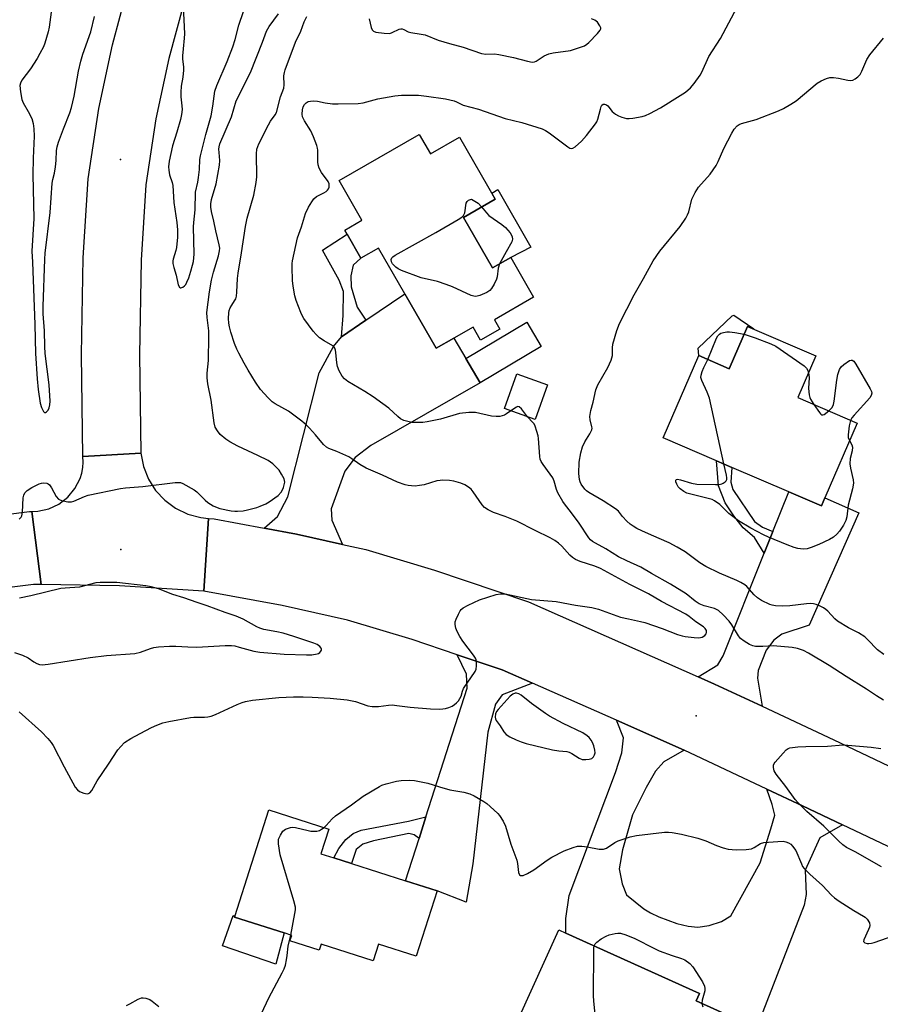
# Model space of a CAD drawing. Units: inches. Extents: x 1285764 to 1291765, y 533450 to 537450.
# Drawn here: x 1287194 to 1287468, y 535112 to 535425 of the extents above; entities that cross this region are included whole.
import ezdxf

# ---------------------------------------------------------------- set-up
doc = ezdxf.new("R2010")
doc.units = ezdxf.units.IN
doc.header["$MEASUREMENT"] = 0
for name, color, linetype in [('BLDG-Footprint', 5, 'Continuous'), ('CULTRL-Pad', 6, 'Continuous'), ('ELEV-Spot Elevation', 7, 'Continuous'), ('TRANS-Driveway', 251, 'Continuous'), ('TRANS-Non Street Sidewalk', 7, 'Continuous'), ('TRANS-Road', 130, 'Continuous'), ('Undefined', 1, 'Continuous')]:
    doc.layers.add(name, color=color, linetype=linetype)

msp = doc.modelspace()

# ---------------------------------------------------------------- linework, layer by layer
at = {"layer": 'BLDG-Footprint'}
for points, elevation in [([(1287321.37, 535388.82), (1287324.92, 535382.66), (1287334.2, 535388), (1287345.55, 535368.3), (1287335.41, 535362.45), (1287344.66, 535346.4), (1287350.46, 535349.74), (1287357.72, 535337.15), (1287345.27, 535329.97), (1287346.99, 535326.99), (1287340.88, 535323.47), (1287338.48, 535327.63), (1287332.37, 535324.11), (1287326.77, 535320.88), (1287316.81, 535338.16), (1287308.41, 535352.74), (1287302.87, 535349.55), (1287298.52, 535357.11), (1287297.76, 535358.43), (1287303.18, 535361.56), (1287295.92, 535374.16)], 458.99), ([(1287447.39, 535318.51), (1287441.65, 535305.2), (1287460.5, 535297.06), (1287450.27, 535273.32), (1287449.17, 535270.79), (1287438.83, 535275.24), (1287420.76, 535283.04), (1287415.87, 535285.15), (1287398.95, 535292.44), (1287410.2, 535318.54), (1287419.92, 535314.35), (1287425.74, 535327.84)], 462.21), ([(1287362.17, 535309.28), (1287358.26, 535298.23), (1287348.43, 535301.72), (1287352.35, 535312.77)], 458.41), ([(1287327.06, 535148.44), (1287320.41, 535127.65), (1287308.39, 535131.5), (1287306.72, 535126.25), (1287290.18, 535131.54), (1287289.55, 535129.57), (1287280.3, 535132.53), (1287280.86, 535134.3), (1287278.47, 535135.07), (1287262.67, 535140.12), (1287262.73, 535140.33), (1287273.56, 535174.17), (1287292.66, 535168.06), (1287290.16, 535160.24), (1287294.25, 535158.93), (1287299.88, 535157.13), (1287317, 535151.65)], 458.92), ([(1287428.51, 535104.81), (1287415.95, 535077.03), (1287415.64, 535077.17), (1287396.36, 535085.88), (1287392.91, 535078.23), (1287392.25, 535076.96), (1287378.09, 535083.36), (1287377.27, 535083.73), (1287382.08, 535094.38), (1287352.86, 535107.57), (1287365.72, 535136.05), (1287368.01, 535135.02), (1287410.45, 535115.85), (1287409.37, 535113.46)], 460.24)]:
    msp.add_lwpolyline(points, close=True, dxfattribs=dict(at, elevation=elevation))
at = {"layer": 'CULTRL-Pad'}
for points in [[(1287350.46, 535349.74), (1287344.66, 535346.4), (1287335.41, 535362.45), (1287345.55, 535368.3), (1287344.45, 535370.21), (1287346.37, 535371.32), (1287356.89, 535352.97)], [(1287421.39, 535331.37), (1287427.68, 535327.01), (1287425.74, 535327.84), (1287419.92, 535314.35), (1287410.2, 535318.54), (1287409.98, 535320.88), (1287420.79, 535331.21)], [(1287360.16, 535321.42), (1287340.71, 535309.87), (1287336.14, 535317.63), (1287355.56, 535329.16)], [(1287278.47, 535135.07), (1287275.78, 535125.18), (1287258.89, 535130.98), (1287262.22, 535140.57), (1287262.73, 535140.33), (1287262.67, 535140.12)]]:
    msp.add_lwpolyline(points, close=True, dxfattribs=at)
at = {"layer": 'ELEV-Spot Elevation'}
for p in [(1287226.41, 535380.83, 452.98), (1287226.59, 535256.91, 454.26), (1287409.4, 535204.11, 457.5)]:
    msp.add_point(p, dxfattribs=at)
at = {"layer": 'TRANS-Driveway'}
for points in [[(1287297.04, 535258.57), (1287282.4, 535261.79), (1287272.05, 535263.71), (1287276.39, 535267.39), (1287279.58, 535273.71), (1287289.62, 535313.07), (1287294.13, 535321.48), (1287296.65, 535324.5), (1287304.46, 535329.79), (1287316.81, 535338.16), (1287326.77, 535320.88), (1287332.37, 535324.11), (1287336.14, 535317.63), (1287340.71, 535309.87), (1287306, 535289.95), (1287300.97, 535286.15), (1287297.79, 535281.81), (1287293.4, 535269.84), (1287293.64, 535266.28)], [(1287430.31, 535207.1), (1287415.18, 535214.16), (1287409.98, 535216.51), (1287416.3, 535220.3), (1287417.99, 535223.14), (1287431.03, 535255.72), (1287433.8, 535262.66), (1287438.83, 535275.24), (1287449.17, 535270.79), (1287450.26, 535273.32), (1287461.1, 535268.61), (1287445.32, 535232.87), (1287436.64, 535230.06), (1287434.05, 535228.13), (1287431.58, 535224.91), (1287429.1, 535218.46), (1287428.83, 535216)], [(1287357.38, 535214.46), (1287347.77, 535210.75), (1287345.66, 535207.76), (1287343.13, 535198.89), (1287338.37, 535156.99), (1287336.33, 535144.83), (1287327.06, 535148.44), (1287317.01, 535151.65), (1287321.32, 535165.13), (1287323.51, 535171.97), (1287336.6, 535212.9), (1287336.45, 535217.28), (1287333.45, 535223.5), (1287347.73, 535218.72)], [(1287405.59, 535193.14), (1287399.11, 535189.49), (1287396.5, 535186.47), (1287393.45, 535181.28), (1287389.18, 535172.63), (1287386, 535161.49), (1287384.89, 535155.43), (1287385.85, 535150.66), (1287387.24, 535147.18), (1287392.75, 535142.72), (1287394.87, 535141.48), (1287397.5, 535140.22), (1287403.23, 535138.03), (1287406.86, 535137.22), (1287409.95, 535136.92), (1287413.56, 535137.47), (1287417.43, 535138.73), (1287420.36, 535140.56), (1287429.74, 535157.31), (1287433.14, 535168.13), (1287434.35, 535172.46), (1287433.5, 535175.93), (1287431.89, 535180.79), (1287443.22, 535175.45), (1287455.87, 535169.46), (1287448.73, 535165.25), (1287444.03, 535154.98), (1287444.33, 535147.29), (1287443.66, 535143.93), (1287428.51, 535104.81), (1287409.37, 535113.46), (1287410.45, 535115.85), (1287368.01, 535135.02), (1287367.93, 535139.68), (1287369.05, 535146.93), (1287383.72, 535186.08), (1287385.81, 535192.36), (1287386.26, 535197.12), (1287384.03, 535202.68)]]:
    msp.add_lwpolyline(points, close=True, dxfattribs=at)
at = {"layer": 'TRANS-Non Street Sidewalk'}
for points in [[(1287304.46, 535329.79), (1287296.65, 535324.5), (1287297.24, 535331.31), (1287297.27, 535338.95), (1287295.97, 535342.53), (1287290.64, 535352.1), (1287298.52, 535357.11), (1287302.87, 535349.55), (1287300.4, 535347.29), (1287299.67, 535343.95), (1287299.78, 535340.37), (1287301.66, 535333.92)], [(1287433.8, 535262.66), (1287431.03, 535255.72), (1287427.94, 535260.7), (1287424.33, 535263.79), (1287421.37, 535267.63), (1287418.6, 535271.79), (1287416.52, 535277.21), (1287415.87, 535285.15), (1287420.76, 535283.04), (1287420.35, 535278.37), (1287421.09, 535276.03), (1287427.95, 535265.8), (1287430.5, 535263.98)], [(1287321.32, 535165.13), (1287319.75, 535166.22), (1287318.05, 535166.68), (1287306.89, 535164.39), (1287303.47, 535163.32), (1287301.31, 535161.62), (1287299.88, 535157.13), (1287294.25, 535158.93), (1287295.83, 535161.91), (1287298.09, 535164.78), (1287300.34, 535166.66), (1287302.95, 535167.73), (1287317.94, 535170.58), (1287323.51, 535171.97)]]:
    msp.add_lwpolyline(points, close=True, dxfattribs=at)
at = {"layer": 'TRANS-Road'}
for points in [[(1287254.39, 535266.77), (1287252.95, 535243.66), (1287226.12, 535245.34), (1287201.21, 535245.82), (1287198.29, 535269.02), (1287200.16, 535269.1), (1287203.65, 535269.85), (1287206.89, 535271.35), (1287209.72, 535273.53), (1287211.98, 535276.29), (1287213.58, 535279.48), (1287214.11, 535281.19), (1287214.43, 535282.95), (1287214.57, 535284.73), (1287214.5, 535286.52), (1287232.95, 535287.52), (1287233.75, 535283.32), (1287235.32, 535279.33), (1287237.6, 535275.7), (1287240.51, 535272.57), (1287243.96, 535270.02), (1287247.82, 535268.16), (1287251.96, 535267.05)], [(1287198.29, 535269.02), (1287201.21, 535245.82), (1287198.77, 535245.86), (1287177.6, 535243.19), (1287165.23, 535240.9), (1287155.32, 535239.06), (1287144.3, 535236.1), (1287122.45, 535230.25), (1287094.33, 535221.81), (1287079.99, 535217.95), (1287065.06, 535212.1), (1287035.31, 535199.02), (1287026.33, 535220.35), (1287056.16, 535233.47), (1287058.45, 535234.39), (1287072.75, 535240), (1287087.76, 535244), (1287088, 535244.06), (1287111.02, 535250.99), (1287116.13, 535252.53), (1287148.54, 535261.21), (1287150.21, 535261.65), (1287174.04, 535266.08), (1287197.54, 535269.04)]]:
    msp.add_lwpolyline(points, close=True, dxfattribs=at)
msp.add_lwpolyline([(1287486.46, 535154.93), (1287455.87, 535169.46), (1287443.22, 535175.45), (1287431.89, 535180.79), (1287405.59, 535193.14), (1287384.03, 535202.68), (1287357.38, 535214.46), (1287347.73, 535218.72), (1287333.45, 535223.5), (1287319.17, 535228.28), (1287298.57, 535234.52), (1287277.79, 535239.1), (1287252.95, 535243.66), (1287254.39, 535266.77), (1287256.21, 535266.66), (1287272.05, 535263.71), (1287282.4, 535261.79), (1287297.04, 535258.57), (1287304.43, 535256.94), (1287326.2, 535250.33), (1287356.09, 535240.34), (1287409.98, 535216.51), (1287415.18, 535214.16), (1287430.31, 535207.1), (1287453.11, 535196.4), (1287481.37, 535182.97)], dxfattribs=at)
msp.add_polyline3d([(1287246.43, 535430.16, 0), (1287241.84, 535412.97, 0), (1287237.7, 535393.76, 0), (1287234.54, 535372.8, 0), (1287233.03, 535348.85, 0), (1287232.51, 535318.83, 0), (1287232.95, 535287.52, 0), (1287214.5, 535286.52, 0), (1287214.04, 535318.86, 0), (1287214.58, 535349.6, 0), (1287216.16, 535374.75, 0), (1287219.52, 535397.09, 0), (1287223.88, 535417.3, 0), (1287228.78, 535435.65, 0)], dxfattribs=at)
at = {"layer": 'Undefined'}
for points, elevation in [([(1287204.8, 535430.85), (1287203.76, 535422.9), (1287203.5, 535421.44), (1287202.41, 535417.79), (1287201.94, 535416.7), (1287200.86, 535414.56), (1287199.97, 535413.01), (1287197.88, 535409.73), (1287195.07, 535406.05), (1287194.65, 535405.13), (1287194.49, 535404.37), (1287194.62, 535402.41), (1287195.07, 535399.9), (1287195.52, 535398.86), (1287197.14, 535396.13), (1287198.24, 535393.88), (1287198.68, 535392.35), (1287198.9, 535390.66), (1287198.97, 535388.31), (1287198.67, 535381.32), (1287198.54, 535375.97), (1287198.88, 535362.08), (1287198.31, 535351.76), (1287198.5, 535348.28), (1287199.24, 535328.39), (1287199.47, 535319.19), (1287199.95, 535311.19), (1287200.33, 535307.74), (1287200.96, 535303.46), (1287201.39, 535302.04), (1287202.01, 535300.79), (1287202.29, 535300.48), (1287202.45, 535300.42), (1287202.6, 535300.44), (1287202.94, 535300.65), (1287203.42, 535301.23), (1287203.79, 535301.93), (1287204.02, 535302.91), (1287204.08, 535304.02), (1287203.74, 535309.22), (1287202.48, 535319.2), (1287202.35, 535321.45), (1287202.33, 535326.43), (1287201.89, 535331.81), (1287201.88, 535334.11), (1287202.38, 535349.18), (1287202.54, 535351.14), (1287204.11, 535364.08), (1287204.77, 535373.39), (1287204.94, 535374.47), (1287205.51, 535376.48), (1287205.84, 535378.52), (1287206.05, 535380.58), (1287206.13, 535383.78), (1287206.29, 535384.86), (1287206.73, 535386.37), (1287208.29, 535390.67), (1287210.31, 535395.74), (1287210.85, 535397.38), (1287211.77, 535401), (1287213.09, 535408.95), (1287213.81, 535412.09), (1287214.47, 535414.34), (1287216.99, 535421.44), (1287218.17, 535426.36)], 452), ([(1287246.4, 535429.6), (1287246.78, 535420.85), (1287246.73, 535419.42), (1287246.34, 535416.07), (1287246.2, 535413.84), (1287246.2, 535412.72), (1287246.44, 535410.32), (1287246.43, 535409.25), (1287246.21, 535407.05), (1287245.75, 535404.14), (1287245.61, 535402.23), (1287245.67, 535400.82), (1287245.98, 535397.93), (1287246.01, 535396.8), (1287245.82, 535395.21), (1287245.47, 535393.63), (1287244.33, 535389.55), (1287242.93, 535385.17), (1287241.92, 535380.31), (1287241.69, 535378.59), (1287241.77, 535377.45), (1287242.03, 535376.03), (1287242.85, 535373.52), (1287243.07, 535372.58), (1287243.43, 535367.23), (1287244.38, 535360.8), (1287244.58, 535358.47), (1287244.52, 535356.14), (1287244.27, 535352.95), (1287244.04, 535351.9), (1287243.18, 535349.17), (1287243.09, 535348.62), (1287243.1, 535347.85), (1287243.35, 535346.56), (1287244.12, 535344.16), (1287244.76, 535341.07), (1287245.19, 535340.28), (1287245.48, 535340.08), (1287245.65, 535340.06), (1287246.24, 535340.25), (1287246.82, 535340.69), (1287247.16, 535341.1), (1287247.58, 535341.87), (1287248.14, 535343.28), (1287248.82, 535345.36), (1287249.38, 535347.32), (1287249.62, 535348.47), (1287249.77, 535349.63), (1287249.81, 535350.76), (1287249.6, 535359.45), (1287249.7, 535360.83), (1287250.17, 535364.89), (1287250.3, 535370.5), (1287251, 535373.67), (1287251.23, 535375.11), (1287251.52, 535377.72), (1287251.69, 535380.9), (1287251.85, 535382.03), (1287253.56, 535388.87), (1287255.22, 535394.78), (1287255.8, 535397.81), (1287256.46, 535402.56), (1287257.07, 535404.41), (1287260.35, 535412.05), (1287262.18, 535416.7), (1287262.89, 535418.96), (1287264.09, 535423.53), (1287265.54, 535427.9)], 452), ([(1287350.51, 535300.98), (1287349.14, 535300), (1287348.44, 535299.6), (1287347.78, 535299.36), (1287346.96, 535299.22), (1287345.83, 535299.17), (1287344.37, 535299.33), (1287339.23, 535300.43), (1287338.35, 535300.49), (1287337.15, 535300.44), (1287334.18, 535300.13), (1287328.14, 535298.38), (1287323.95, 535297.51), (1287322.53, 535297.34), (1287320.21, 535297.29), (1287319.06, 535297.33), (1287318.19, 535297.46), (1287316.49, 535297.94), (1287315.44, 535298.44), (1287314.53, 535299.17), (1287311.72, 535301.81), (1287309.84, 535303.26), (1287306.72, 535305.48), (1287304.12, 535307.18), (1287298.66, 535310.36), (1287297.62, 535311.18), (1287296.9, 535311.97), (1287295.91, 535313.75), (1287295.39, 535315.1), (1287295.21, 535316.2), (1287294.91, 535319.57), (1287294.78, 535320.27), (1287294.56, 535320.9), (1287294.33, 535321.25), (1287293.94, 535321.62), (1287291.16, 535323.22), (1287289.72, 535324.25), (1287288.6, 535325.21), (1287287.67, 535326.33), (1287284.75, 535330.39), (1287284.29, 535331.13), (1287283.78, 535332.2), (1287282.25, 535336.08), (1287281.89, 535337.5), (1287281.32, 535340.66), (1287281.15, 535342.43), (1287280.98, 535346.62), (1287280.99, 535347.82), (1287281.08, 535348.7), (1287282.69, 535355.99), (1287283.96, 535359.51), (1287285.2, 535363.69), (1287286.24, 535365.72), (1287287.26, 535367.43), (1287287.91, 535368.35), (1287288.74, 535369.09), (1287291.11, 535370.28), (1287291.83, 535370.74), (1287292.22, 535371.13), (1287292.51, 535371.6), (1287292.71, 535372.11), (1287292.81, 535372.63), (1287292.76, 535373.11), (1287292.41, 535373.87), (1287290.28, 535376.78), (1287289.59, 535378.09), (1287289.26, 535379.22), (1287289.11, 535380.1), (1287289.16, 535383.89), (1287289.1, 535384.46), (1287288.88, 535385.3), (1287287.81, 535388.04), (1287286.98, 535389.93), (1287284.89, 535393.13), (1287284.3, 535394.47), (1287284.15, 535395.3), (1287284.25, 535396.63), (1287284.54, 535397.65), (1287284.94, 535398.32), (1287285.45, 535398.88), (1287286.09, 535399.27), (1287286.85, 535399.46), (1287287.93, 535399.54), (1287289.03, 535399.45), (1287291.54, 535398.86), (1287293.83, 535398.56), (1287295.57, 535398.53), (1287301.95, 535398.66), (1287303.57, 535398.93), (1287308.19, 535400.12), (1287313.67, 535401.12), (1287315.7, 535401.36), (1287319.42, 535401.37), (1287321.13, 535401.3), (1287323.66, 535401.02), (1287329.71, 535400.18), (1287332.46, 535399.53), (1287333.23, 535399.23), (1287335.33, 535398.18), (1287340.17, 535396.91), (1287348.65, 535393.88), (1287353.95, 535392.59), (1287360.5, 535390.61), (1287361.52, 535390.12), (1287362.66, 535389.35), (1287368.56, 535384.85), (1287369.28, 535384.46), (1287369.75, 535384.36), (1287370.21, 535384.49), (1287370.91, 535384.92), (1287372.9, 535386.68), (1287374.53, 535388.54), (1287377.39, 535392.16), (1287377.85, 535392.88), (1287378.19, 535393.67), (1287378.94, 535396.86), (1287379.2, 535397.67), (1287379.45, 535398.12), (1287379.84, 535398.42), (1287380.27, 535398.5), (1287380.91, 535398.27), (1287381.3, 535397.92), (1287382.72, 535396.13), (1287383.78, 535395.28), (1287384.7, 535394.73), (1287385.8, 535394.31), (1287387.23, 535393.95), (1287388.1, 535393.87), (1287389.28, 535393.96), (1287392.22, 535394.49), (1287393.32, 535394.87), (1287394.66, 535395.47), (1287398.06, 535397.31), (1287404.33, 535401.18), (1287406.01, 535402.28), (1287407.63, 535403.67), (1287408.74, 535405.04), (1287410.64, 535407.67), (1287411.2, 535408.67), (1287413.44, 535413.57), (1287417.07, 535419.36), (1287422.42, 535429.28)], 458), ([(1287194.27, 535205.35), (1287201.38, 535198.95), (1287203.33, 535196.88), (1287204.4, 535195.57), (1287205.01, 535194.61), (1287208.5, 535187.83), (1287212.04, 535181.39), (1287212.75, 535180.53), (1287213.43, 535180.03), (1287214.76, 535179.45), (1287215.81, 535179.24), (1287216.27, 535179.34), (1287216.66, 535179.59), (1287217.34, 535180.37), (1287219.03, 535183.44), (1287222.67, 535188.71), (1287225.57, 535193.3), (1287226.51, 535194.37), (1287227.74, 535195.56), (1287229.68, 535196.85), (1287232.65, 535198.5), (1287236.33, 535200.37), (1287237.97, 535201.08), (1287239.92, 535201.81), (1287241.8, 535202.27), (1287248.67, 535203.57), (1287249.8, 535203.67), (1287253.14, 535203.66), (1287254.2, 535203.75), (1287255.24, 535203.96), (1287256.59, 535204.48), (1287263.52, 535207.64), (1287265.13, 535208.3), (1287266.2, 535208.62), (1287268.37, 535209.01), (1287276.8, 535209.93), (1287281.41, 535210.14), (1287284.45, 535210.13), (1287287.4, 535210.05), (1287293.08, 535209.73), (1287298.51, 535209.13), (1287301.13, 535208.6), (1287305.05, 535207.29), (1287306.46, 535207.08), (1287308.47, 535207.07), (1287311.65, 535207.47), (1287312.81, 535207.52), (1287314.25, 535207.39), (1287318.48, 535206.81), (1287324.97, 535206.34), (1287327.95, 535206.24), (1287328.84, 535206.27), (1287329.69, 535206.42), (1287330.78, 535206.75), (1287331.83, 535207.19), (1287332.55, 535207.66), (1287333.21, 535208.24), (1287333.82, 535208.87), (1287334.33, 535209.56), (1287334.67, 535210.34), (1287335.14, 535211.92), (1287335.49, 535212.71), (1287339.17, 535218.12), (1287339.48, 535218.91), (1287339.63, 535220), (1287339.59, 535221.37), (1287339.47, 535221.89), (1287339.24, 535222.39), (1287338.6, 535223.35), (1287335.19, 535227.75), (1287334.25, 535229.28), (1287333.42, 535230.87), (1287333.03, 535231.96), (1287332.8, 535233.08), (1287332.83, 535233.91), (1287333.08, 535234.74), (1287333.81, 535236.38), (1287334.38, 535237.41), (1287334.73, 535237.86), (1287335.39, 535238.37), (1287336.91, 535239.19), (1287340.58, 535240.94), (1287345.84, 535242.66), (1287347.24, 535242.89), (1287348.65, 535242.82), (1287357.01, 535241.07), (1287364.88, 535240.37), (1287371.04, 535239.25), (1287376.21, 535238.49), (1287378.31, 535237.92), (1287385.32, 535235.47), (1287387.89, 535234.85), (1287391.74, 535234.07), (1287393.11, 535233.7), (1287398.58, 535231.86), (1287403.5, 535229.94), (1287404.97, 535229.47), (1287405.9, 535229.28), (1287408.78, 535228.95), (1287410.21, 535228.86), (1287411.28, 535229.05), (1287412.13, 535229.56), (1287412.58, 535230.09), (1287412.71, 535230.53), (1287412.63, 535231.22), (1287412.27, 535231.81), (1287411.72, 535232.33), (1287409.31, 535233.93), (1287407.17, 535235.68), (1287406.07, 535236.4), (1287398.4, 535240.45), (1287394.21, 535242.8), (1287388.34, 535245.81), (1287378.96, 535250.93), (1287377.14, 535251.68), (1287372.55, 535253.11), (1287371.03, 535253.79), (1287370.13, 535254.39), (1287369.29, 535255.13), (1287366.69, 535257.95), (1287365.65, 535258.94), (1287364.5, 535259.78), (1287363.01, 535260.62), (1287358.25, 535262.94), (1287352.4, 535265.93), (1287348.74, 535267.45), (1287345, 535268.64), (1287343.27, 535269.54), (1287342.14, 535270.32), (1287341.35, 535271.1), (1287338.56, 535275.23), (1287337.84, 535276.14), (1287337.07, 535276.79), (1287335.9, 535277.5), (1287334.6, 535278.02), (1287332.41, 535278.64), (1287330.95, 535278.85), (1287328.86, 535278.95), (1287328.01, 535278.9), (1287326.98, 535278.72), (1287322.9, 535277.48), (1287321.51, 535277.22), (1287320.1, 535277.11), (1287318.97, 535277.13), (1287317.86, 535277.27), (1287316.86, 535277.5), (1287314.5, 535278.35), (1287309.68, 535280.58), (1287304.56, 535282.79), (1287302.55, 535283.93), (1287300.01, 535285.75), (1287299, 535286.33), (1287295.24, 535288.09), (1287292.6, 535289.08), (1287291.9, 535289.44), (1287290.93, 535290.29), (1287288.43, 535293.38), (1287286.54, 535295.53), (1287285.59, 535296.48), (1287284.03, 535297.72), (1287279.79, 535300.86), (1287275.62, 535303.2), (1287274.6, 535303.88), (1287273.34, 535305.1), (1287270.97, 535307.73), (1287269.32, 535310.1), (1287267.05, 535313.88), (1287265.72, 535316.17), (1287264.08, 535319.3), (1287263.42, 535320.62), (1287262.67, 535322.39), (1287261.51, 535326.02), (1287261.04, 535327.71), (1287260.83, 535328.88), (1287260.75, 535330.37), (1287260.83, 535332.11), (1287260.99, 535332.93), (1287261.28, 535333.69), (1287261.82, 535334.62), (1287262.71, 535335.92), (1287263.05, 535336.64), (1287263.28, 535337.39), (1287263.44, 535338.68), (1287263.64, 535343.02), (1287263.8, 535344.75), (1287264.95, 535351.22), (1287266.18, 535359.63), (1287266.74, 535362.19), (1287268.8, 535369.52), (1287269.58, 535373.57), (1287269.76, 535375.32), (1287269.63, 535382.72), (1287269.74, 535384.17), (1287270.4, 535385.82), (1287273.46, 535391.94), (1287274.13, 535393.05), (1287275.65, 535395.06), (1287276.03, 535395.84), (1287277.34, 535400.75), (1287278.33, 535403.49), (1287278.44, 535404.56), (1287278.38, 535407.45), (1287278.56, 535408.54), (1287278.8, 535409.34), (1287282.06, 535418.14), (1287283.74, 535421.69), (1287284.83, 535424.6), (1287285.71, 535426.3)], 456), ([(1287194.29, 535266.58), (1287194.85, 535267.19), (1287195.09, 535267.68), (1287195.28, 535268.81), (1287195.55, 535273.32), (1287195.71, 535274.18), (1287196.04, 535274.94), (1287196.78, 535275.73), (1287198.24, 535276.62), (1287200.56, 535277.76), (1287201.35, 535278.01), (1287201.9, 535278.09), (1287203.01, 535277.99), (1287203.5, 535277.78), (1287203.87, 535277.45), (1287204.48, 535276.58), (1287206.04, 535273.74), (1287206.76, 535272.91), (1287207.75, 535272.49), (1287209.74, 535272.13), (1287210.87, 535272.11), (1287211.63, 535272.3), (1287215.02, 535273.82), (1287216.12, 535274.2), (1287226.46, 535276.31), (1287228.06, 535276.51), (1287233.56, 535276.94), (1287243.77, 535278.18), (1287244.93, 535278.24), (1287245.49, 535278.17), (1287246.29, 535277.88), (1287249.88, 535275.92), (1287250.7, 535275.26), (1287253.32, 535272.6), (1287254.18, 535271.86), (1287255.9, 535270.86), (1287257.19, 535270.26), (1287257.99, 535269.97), (1287261.63, 535269.23), (1287262.76, 535269.07), (1287263.64, 535269.06), (1287265.41, 535269.23), (1287266.84, 535269.5), (1287269.79, 535270.3), (1287270.84, 535270.67), (1287272.66, 535271.48), (1287273.66, 535272.06), (1287276.52, 535274.13), (1287277.55, 535275.13), (1287277.96, 535275.87), (1287278.26, 535276.68), (1287278.5, 535277.51), (1287278.63, 535278.33), (1287278.58, 535278.87), (1287278.41, 535279.38), (1287277.66, 535280.89), (1287276.91, 535282.1), (1287276.17, 535282.93), (1287274.82, 535284.12), (1287273.36, 535285.18), (1287270.13, 535286.84), (1287263.78, 535289.72), (1287261.19, 535291.17), (1287259.96, 535291.99), (1287258.16, 535293.51), (1287257.25, 535294.59), (1287256.56, 535295.79), (1287256.21, 535297.16), (1287255.31, 535304.44), (1287254.24, 535309.62), (1287253.99, 535311.53), (1287254, 535312.96), (1287254.39, 535317.04), (1287254.56, 535324.57), (1287254.48, 535326.42), (1287253.97, 535330.66), (1287253.91, 535332.25), (1287254.7, 535338.79), (1287255.37, 535342.52), (1287255.95, 535345.11), (1287257.6, 535350.29), (1287257.93, 535351.82), (1287258, 535352.74), (1287257.83, 535353.8), (1287256.7, 535358.16), (1287256.14, 535361.25), (1287255.36, 535364.31), (1287255.17, 535365.7), (1287255.14, 535366.81), (1287255.37, 535368.2), (1287256.81, 535373.09), (1287257.93, 535379.12), (1287258.03, 535380.56), (1287257.75, 535383.08), (1287257.7, 535384.18), (1287257.78, 535384.94), (1287258.03, 535385.86), (1287261.69, 535394.47), (1287263.19, 535399.56), (1287267.8, 535408.55), (1287271.62, 535418.19), (1287272.8, 535421.65), (1287273.64, 535423.16), (1287276.62, 535427.13)], 454), ([(1287305.45, 535425.55), (1287306.12, 535422.77), (1287306.44, 535422.04), (1287306.83, 535421.61), (1287307.57, 535421.3), (1287310.23, 535420.98), (1287312, 535420.96), (1287312.8, 535421.18), (1287315, 535422.26), (1287315.49, 535422.38), (1287315.97, 535422.36), (1287316.45, 535422.2), (1287317.89, 535421.47), (1287318.66, 535421.22), (1287321.99, 535420.73), (1287323.22, 535420.44), (1287327.45, 535418.83), (1287331.02, 535417.77), (1287335.31, 535416.61), (1287341.21, 535414.51), (1287342.53, 535414.31), (1287345.25, 535414.45), (1287346.71, 535414.28), (1287351.33, 535413.3), (1287355.81, 535412.07), (1287357.22, 535411.82), (1287358.02, 535411.89), (1287358.52, 535412.07), (1287361.04, 535413.78), (1287362.57, 535414.48), (1287363.97, 535414.79), (1287369.4, 535415.53), (1287371.68, 535416.22), (1287373.9, 535417.04), (1287374.64, 535417.49), (1287375.31, 535418.06), (1287378.03, 535420.87), (1287378.9, 535421.98), (1287379.05, 535422.44), (1287379.05, 535422.67), (1287378.8, 535423.36), (1287378.03, 535424.49), (1287377.65, 535424.87), (1287377.2, 535425.17), (1287376.13, 535425.55)], 456), ([(1287469.07, 535223.55), (1287467.06, 535225.07), (1287463.82, 535228.37), (1287462.94, 535229.15), (1287460.99, 535230.47), (1287457.79, 535232.05), (1287454.34, 535234.14), (1287453.49, 535234.86), (1287451.22, 535237.31), (1287450.59, 535237.86), (1287449.87, 535238.34), (1287448.83, 535238.89), (1287447.47, 535239.44), (1287446.66, 535239.63), (1287445.84, 535239.72), (1287444.42, 535239.71), (1287439.12, 535239.05), (1287436.85, 535238.91), (1287434.62, 535238.98), (1287433.57, 535239.19), (1287432.76, 535239.48), (1287430.1, 535240.77), (1287428.85, 535241.53), (1287427.8, 535242.53), (1287425.49, 535245.14), (1287424.83, 535245.69), (1287423.59, 535246.47), (1287422.32, 535247.1), (1287416.78, 535249.43), (1287412.43, 535251.58), (1287410.58, 535252.71), (1287405.84, 535256.18), (1287403.33, 535257.66), (1287400.76, 535259), (1287395.15, 535261.44), (1287392.08, 535262.87), (1287390.56, 535263.64), (1287389.36, 535264.35), (1287388.45, 535264.98), (1287387.36, 535265.96), (1287385.95, 535267.47), (1287384.71, 535269.06), (1287383.79, 535269.9), (1287379.86, 535272.43), (1287375.25, 535275.03), (1287374.56, 535275.53), (1287373.98, 535276.12), (1287372.85, 535277.7), (1287372.51, 535278.43), (1287372.32, 535279.21), (1287372.1, 535281.11), (1287372.22, 535284.66), (1287372.75, 535287.7), (1287373.28, 535289.6), (1287374.02, 535291.17), (1287375.64, 535293.68), (1287376.22, 535294.95), (1287376.3, 535295.45), (1287376.26, 535295.93), (1287375.67, 535298.11), (1287375.63, 535299.17), (1287375.95, 535301.11), (1287376.63, 535303.73), (1287377.52, 535307.67), (1287378.11, 535309.22), (1287381.3, 535314.72), (1287382.42, 535317.07), (1287382.75, 535318.56), (1287382.75, 535321.07), (1287382.88, 535322.21), (1287384.17, 535326.5), (1287385.01, 535328.72), (1287389.68, 535337.91), (1287392.67, 535343.03), (1287395.77, 535348.63), (1287397.88, 535351.71), (1287404.28, 535359.53), (1287406.05, 535362.22), (1287406.61, 535363.24), (1287407.02, 535364.26), (1287408.03, 535368.31), (1287409.04, 535370.36), (1287410.12, 535372.06), (1287413.81, 535376.26), (1287415.69, 535378.92), (1287416.37, 535380.2), (1287418.15, 535384.32), (1287420.71, 535389.29), (1287421.45, 535390.52), (1287422.4, 535391.52), (1287423.05, 535392), (1287423.78, 535392.33), (1287428.41, 535393.63), (1287435.56, 535396.34), (1287437.17, 535397.05), (1287439.46, 535398.41), (1287441.17, 535399.56), (1287447.88, 535405.14), (1287449.16, 535405.88), (1287450.79, 535406.62), (1287451.9, 535406.95), (1287453, 535406.97), (1287454.67, 535406.75), (1287457.54, 535406.11), (1287458.38, 535406), (1287459.17, 535406.1), (1287459.88, 535406.46), (1287460.76, 535407.11), (1287461.49, 535407.93), (1287462.03, 535408.93), (1287463.66, 535412.62), (1287464.61, 535414.09), (1287468.87, 535419.45)], 460), ([(1287346.92, 535347.7), (1287346.47, 535346.32), (1287346.12, 535343.62), (1287345.94, 535342.82), (1287345.24, 535341.3), (1287344.36, 535339.86), (1287343.82, 535339.24), (1287342.84, 535338.61), (1287340.65, 535337.65), (1287339.82, 535337.39), (1287339.27, 535337.32), (1287338.72, 535337.4), (1287337.91, 535337.68), (1287331.92, 535340.39), (1287329.99, 535341.17), (1287327.18, 535342.07), (1287321.96, 535343.25), (1287315.79, 535345.63), (1287314.7, 535346.14), (1287313.97, 535346.65), (1287312.93, 535347.7), (1287312.54, 535348.4), (1287312.46, 535349.09), (1287312.64, 535349.59), (1287312.98, 535349.97), (1287313.68, 535350.47), (1287326.63, 535357.71), (1287333.75, 535361.77), (1287334.95, 535362.56), (1287335.47, 535363.12), (1287335.84, 535363.96), (1287336.32, 535367.03), (1287336.61, 535367.57), (1287337.05, 535367.95), (1287337.94, 535368.22), (1287338.55, 535367.9), (1287340.07, 535366.96), (1287341.2, 535365.79)], 460), ([(1287341.2, 535365.79), (1287342.74, 535363.9), (1287343.55, 535363.09), (1287347.68, 535360.22), (1287348.8, 535359.28), (1287350.28, 535357.52), (1287350.69, 535356.81), (1287350.87, 535356.31), (1287350.97, 535355.57), (1287350.78, 535354.68), (1287348.96, 535351.51), (1287346.92, 535347.7)], 460), ([(1287413.07, 535317.3), (1287415.9, 535324.11), (1287416.28, 535324.82), (1287416.78, 535325.39), (1287417.24, 535325.64), (1287418.04, 535325.87), (1287419.17, 535326.06), (1287420.03, 535326.11), (1287421.72, 535325.9), (1287424.65, 535325.32)], 462), ([(1287424.65, 535325.32), (1287428.15, 535324.2), (1287433.13, 535322.27), (1287434.73, 535321.52), (1287443.66, 535315.33), (1287444.45, 535314.53), (1287444.82, 535313.79), (1287445.04, 535313.07)], 462), ([(1287418.2, 535284.14), (1287413.63, 535305.01), (1287412.92, 535306.96), (1287411.24, 535310.59), (1287410.92, 535311.58), (1287410.94, 535312.3), (1287411.33, 535313.53), (1287411.83, 535314.76), (1287413.07, 535317.3)], 462), ([(1287451.5, 535300.95), (1287452.58, 535302.04), (1287453.02, 535302.97), (1287453.24, 535304.1), (1287454.06, 535310.74), (1287454.45, 535312.57), (1287454.91, 535314.15), (1287455.49, 535315), (1287456.26, 535315.72), (1287458.15, 535316.95), (1287458.6, 535317.13), (1287459.01, 535317.15), (1287459.53, 535316.76), (1287460.13, 535315.87), (1287464.73, 535307.94), (1287465.07, 535307.16), (1287465.17, 535306.64), (1287465, 535305.86), (1287464.56, 535305.14), (1287459.58, 535299.65), (1287458.86, 535298.73), (1287458.46, 535297.95)], 462), ([(1287445.04, 535313.07), (1287445.31, 535311.57), (1287445.1, 535308.13), (1287445.26, 535306.07), (1287445.47, 535305.23), (1287445.72, 535304.7), (1287446.8, 535302.97)], 462), ([(1287446.8, 535302.97), (1287448.54, 535300.45), (1287448.89, 535300.04), (1287449.26, 535299.75), (1287449.65, 535299.69), (1287450.07, 535299.85), (1287451.5, 535300.95)], 462), ([(1287355.76, 535299.12), (1287353.87, 535301.62), (1287353.14, 535302.27), (1287352.72, 535302.33), (1287352.27, 535302.18), (1287350.51, 535300.98)], 458), ([(1287468.9, 535209.03), (1287466.72, 535210.42), (1287463.54, 535212.58), (1287457.02, 535216.6), (1287451.61, 535220.11), (1287445.11, 535223.94), (1287443.53, 535224.78), (1287441.61, 535225.48), (1287439.9, 535225.75), (1287433.82, 535226.33), (1287430.53, 535226.12), (1287428.21, 535226.14), (1287427.38, 535226.27), (1287426.34, 535226.72), (1287424.6, 535227.77), (1287423.48, 535228.64), (1287422.81, 535229.51), (1287420.75, 535232.95), (1287419.92, 535234.17), (1287417.96, 535236.21), (1287416.46, 535237.5), (1287415.17, 535238.14), (1287411.92, 535238.98), (1287410.36, 535239.62), (1287409.06, 535240.52), (1287406.19, 535242.79), (1287401.28, 535245.91), (1287395.14, 535249.29), (1287391.77, 535251.27), (1287387.35, 535253.29), (1287384.7, 535254.61), (1287380.66, 535257.1), (1287377.37, 535258.93), (1287376.45, 535259.52), (1287375.83, 535260.03), (1287375.28, 535260.66), (1287372.24, 535265.26), (1287369.48, 535268.98), (1287367.84, 535271.06), (1287367.04, 535272.23), (1287365.45, 535274.91), (1287365.04, 535275.99), (1287364.23, 535278.68), (1287363.79, 535279.71), (1287363.01, 535280.91), (1287360.77, 535283.94), (1287360.15, 535284.9), (1287359.85, 535285.63), (1287359.69, 535286.46), (1287359.29, 535292.23), (1287359.15, 535293.08), (1287358.77, 535294.46), (1287358.22, 535296.09), (1287357.86, 535296.84), (1287357.53, 535297.3), (1287355.76, 535299.12)], 458), ([(1287458.46, 535297.95), (1287458.05, 535296.23), (1287457.64, 535293.37), (1287457.7, 535292.56), (1287458.14, 535291.57)], 462), ([(1287458.14, 535291.57), (1287458.87, 535290.24), (1287459.07, 535289.47), (1287458.97, 535288.27), (1287458.36, 535285.87), (1287458.22, 535284.17), (1287458.41, 535282.75), (1287459.26, 535279.09), (1287459.39, 535277.97), (1287459.09, 535276.24), (1287457.72, 535271.04), (1287457.27, 535267.36), (1287456.92, 535266.12), (1287456.17, 535264.64), (1287454.9, 535262.72), (1287454.11, 535261.81), (1287452.98, 535260.89), (1287451.74, 535260.14), (1287448.35, 535258.53), (1287445.98, 535257.58), (1287444.64, 535257.18), (1287443.57, 535257.07), (1287442.49, 535257.09), (1287441.66, 535257.24), (1287440.55, 535257.57), (1287438.35, 535258.37), (1287432.39, 535260.83), (1287430.81, 535261.56), (1287426.75, 535263.66), (1287422.8, 535266.08), (1287419.74, 535268.42), (1287416.92, 535271.21), (1287415.23, 535272.39), (1287414.45, 535272.79), (1287413.62, 535273.07), (1287408.09, 535274.36), (1287406.39, 535274.87), (1287405.42, 535275.38), (1287404.34, 535276.17), (1287403.71, 535276.84), (1287403.21, 535277.73), (1287402.96, 535278.45), (1287402.93, 535278.88), (1287403.07, 535279.19), (1287403.42, 535279.28), (1287404.42, 535279.09), (1287407.87, 535278.04), (1287409.59, 535277.73), (1287415.56, 535277.55), (1287416.74, 535277.59), (1287417.55, 535277.78), (1287418.01, 535278), (1287418.61, 535278.42), (1287418.92, 535278.77), (1287419.09, 535279.2), (1287419.11, 535279.73), (1287419, 535280.57), (1287418.2, 535284.14)], 462), ([(1287192.8, 535224.23), (1287195.32, 535223.39), (1287197.14, 535222.46), (1287198.9, 535221.26), (1287199.91, 535220.67), (1287200.7, 535220.34), (1287201.52, 535220.23), (1287203.5, 535220.46), (1287216.78, 535222.65), (1287221.98, 535223.2), (1287231.03, 535223.9), (1287232.78, 535224.32), (1287235.97, 535225.48), (1287237.04, 535225.79), (1287238.49, 535225.97), (1287242.01, 535226.2), (1287244.04, 535226.24), (1287247.86, 535226.01), (1287250.69, 535225.93), (1287259.66, 535226.43), (1287261.69, 535226.43), (1287262.82, 535226.27), (1287264.21, 535225.94), (1287268.77, 535224.63), (1287270.7, 535224.3), (1287278.47, 535223.72), (1287285.53, 535223.42), (1287287.29, 535223.45), (1287288.92, 535223.74), (1287289.4, 535223.92), (1287289.8, 535224.2), (1287290.09, 535224.57), (1287290.28, 535224.98), (1287290.32, 535225.39), (1287290.25, 535225.59), (1287289.82, 535226.15), (1287288.93, 535226.76), (1287287.85, 535227.2), (1287281.52, 535229.32), (1287278.09, 535230.31), (1287276.09, 535230.8), (1287272.01, 535231.52), (1287270.76, 535231.89), (1287269.79, 535232.31), (1287265.47, 535234.75), (1287263.23, 535235.74), (1287259.72, 535236.93), (1287254.02, 535239.03), (1287250.86, 535240.07), (1287246.56, 535241.61), (1287243.09, 535242.68), (1287238.52, 535244.46), (1287236.24, 535245.07), (1287234.48, 535245.36), (1287225.27, 535246.41), (1287222.63, 535246.48), (1287220, 535246.45), (1287218.59, 535246.33), (1287213.38, 535245), (1287208.87, 535244.68), (1287207.45, 535244.49), (1287197.96, 535242.21), (1287194.36, 535241.49)], 454), ([(1287468.33, 535156.13), (1287459.94, 535160.85), (1287457.12, 535162.27), (1287455.95, 535163.03), (1287454.69, 535164.23), (1287449.98, 535169.01), (1287444.52, 535173.68), (1287441.8, 535176.37), (1287440.87, 535177.53), (1287437.88, 535181.61), (1287434.77, 535185.58), (1287434.2, 535186.58), (1287433.92, 535187.66), (1287433.95, 535188.44), (1287434.15, 535188.92), (1287434.46, 535189.37), (1287436.99, 535192.21), (1287438, 535193.23), (1287438.67, 535193.7), (1287439.17, 535193.88), (1287439.99, 535194.03), (1287441.68, 535194.18), (1287444.26, 535194.33), (1287451.07, 535194.47), (1287456.06, 535194.82), (1287457.54, 535194.79), (1287464.97, 535194.1), (1287468.03, 535193.74)], 458), ([(1287291.15, 535168.54), (1287291.85, 535169.23), (1287293.69, 535171.38), (1287294.79, 535172.29), (1287299.83, 535175.77), (1287303.53, 535178.53), (1287308.74, 535181.65), (1287309.52, 535182.01), (1287310.87, 535182.46), (1287314.18, 535183.35), (1287315.6, 535183.49), (1287318.19, 535183.59), (1287319.91, 535183.47), (1287324.16, 535182.64), (1287327.82, 535181.48), (1287331.11, 535180.58), (1287335.58, 535179.78), (1287337.51, 535179.28), (1287338.85, 535178.67), (1287341.95, 535176.86), (1287342.88, 535176.16), (1287345.06, 535174.24), (1287346.32, 535173.05), (1287346.89, 535172.39), (1287348.01, 535170.63), (1287348.82, 535169.04), (1287350.52, 535163.27), (1287352.4, 535158.25), (1287352.64, 535157.13), (1287352.97, 535154.27), (1287353.21, 535153.58), (1287353.52, 535153.33), (1287353.96, 535153.28), (1287354.45, 535153.36), (1287355.74, 535153.92), (1287357.78, 535155.14), (1287362.08, 535158.24), (1287363.51, 535159.18), (1287367.46, 535161.13), (1287370.27, 535162.24), (1287371.65, 535162.6), (1287373.06, 535162.62), (1287374.77, 535162.43), (1287378.52, 535161.73), (1287379.38, 535161.65), (1287379.93, 535161.69), (1287380.93, 535162.06), (1287383.52, 535163.8), (1287384.57, 535164.34), (1287388.46, 535165.58), (1287390.44, 535166), (1287399.33, 535167.05), (1287400.62, 535167.09), (1287401.71, 535166.98), (1287404.77, 535166.42), (1287409.94, 535165.22), (1287412.47, 535164.34), (1287415.88, 535162.85), (1287417.98, 535162.11), (1287419.59, 535161.69), (1287422.08, 535161.44), (1287425.28, 535161.56), (1287426.98, 535161.81), (1287427.84, 535162.18), (1287429.8, 535163.45), (1287430.88, 535163.78), (1287435.29, 535164.16), (1287437.04, 535164.19), (1287437.89, 535164.02), (1287438.7, 535163.69), (1287439.44, 535163.24), (1287440.04, 535162.65), (1287441.02, 535161.23), (1287442.84, 535156.99), (1287443.21, 535156.23), (1287443.68, 535155.53), (1287445.48, 535153.74), (1287449.51, 535150.2), (1287452.36, 535147.03), (1287453.35, 535146.19), (1287454.88, 535145.16), (1287459.51, 535142.19), (1287462.61, 535140.4), (1287463.08, 535140.05), (1287463.69, 535139.42), (1287464.45, 535138.24), (1287464.59, 535137.48), (1287464.49, 535136.95), (1287464.19, 535136.13), (1287462.62, 535132.87), (1287462.59, 535132.31), (1287463.03, 535131.93), (1287463.74, 535131.73), (1287464.27, 535131.69), (1287465.1, 535131.83), (1287465.93, 535132.08), (1287474.72, 535135.08)], 458), ([(1287280.59, 535134.39), (1287281.9, 535141.24), (1287282.05, 535142.38), (1287282.04, 535143.24), (1287281.56, 535145.23), (1287277.16, 535159.93), (1287276.62, 535163.41), (1287276.61, 535164.28), (1287276.7, 535164.83), (1287277.28, 535166.16), (1287278.08, 535167.37), (1287278.93, 535168.01), (1287280.44, 535168.59), (1287281.24, 535168.68), (1287282.07, 535168.6), (1287286.09, 535167.6), (1287286.95, 535167.46), (1287288.05, 535167.41), (1287288.86, 535167.46), (1287289.64, 535167.64), (1287290.37, 535168), (1287291.15, 535168.54)], 458), ([(1287271.29, 535109.46), (1287273.56, 535114.49), (1287277.87, 535122.36), (1287278.5, 535123.7), (1287278.83, 535124.8), (1287279.2, 535126.5), (1287279.45, 535127.93), (1287279.78, 535130.87), (1287280.59, 535134.39)], 458), ([(1287377, 535130.96), (1287377.27, 535131.58), (1287377.83, 535132.18), (1287379.23, 535133.2), (1287380.74, 535134.08), (1287381.78, 535134.45), (1287383.68, 535134.92), (1287384.49, 535135.02), (1287385.36, 535134.96), (1287387.02, 535134.48), (1287389.85, 535133.34), (1287396.11, 535130.09), (1287397.68, 535129.36), (1287401.76, 535127.91), (1287404.72, 535126.96), (1287405.8, 535126.51), (1287407.37, 535125.35), (1287408.36, 535124.33), (1287411.35, 535119.51), (1287412.01, 535118.2), (1287412.17, 535117.43), (1287412.14, 535116.65), (1287411.34, 535113.67), (1287411.23, 535112.61)], 460), ([(1287377.33, 535109.22), (1287376.85, 535113.4), (1287376.74, 535115.15), (1287376.82, 535129.34), (1287376.87, 535130.22), (1287377, 535130.96)], 460), ([(1287228.38, 535112.02), (1287229.44, 535112.54), (1287232.05, 535114.02), (1287233.12, 535114.41), (1287233.65, 535114.43), (1287234.46, 535114.32), (1287235.78, 535113.88), (1287236.46, 535113.44), (1287238.67, 535111.73)], 458), ([(1287411.23, 535112.61), (1287411.47, 535111.59)], 460)]:
    msp.add_lwpolyline(points, dxfattribs=dict(at, elevation=elevation))
at = {"layer": 'Undefined', "elevation": 456}
msp.add_lwpolyline([(1287352.31, 535211.27), (1287351.82, 535211.23), (1287351.11, 535210.98), (1287350.23, 535210.27), (1287346.43, 535206.12), (1287345.91, 535205.43), (1287345.58, 535204.69), (1287345.53, 535203.6), (1287345.65, 535203.07), (1287345.87, 535202.6), (1287347.12, 535200.84), (1287348.28, 535199.02), (1287349.05, 535198.14), (1287350.16, 535197.44), (1287352.18, 535196.46), (1287353.79, 535195.78), (1287355.34, 535195.26), (1287363.78, 535193.28), (1287365.76, 535192.98), (1287368.25, 535192.74), (1287368.99, 535192.56), (1287369.85, 535192.13), (1287372.2, 535190.64), (1287373.19, 535190.22), (1287374.31, 535190.16), (1287375.43, 535190.31), (1287376.2, 535190.55), (1287376.76, 535191.01), (1287377.12, 535191.63), (1287377.27, 535192.35), (1287377.19, 535193.15), (1287376.85, 535194.5), (1287376.46, 535195.55), (1287376.05, 535196.29), (1287375.38, 535197.19), (1287374.79, 535197.74), (1287373.42, 535198.63), (1287367.13, 535201.6), (1287362.8, 535203.98), (1287361.53, 535204.8), (1287357.02, 535208.01), (1287353.78, 535210.61), (1287353.06, 535211.06)], close=True, dxfattribs=at)

doc.saveas('drawing.dxf')
